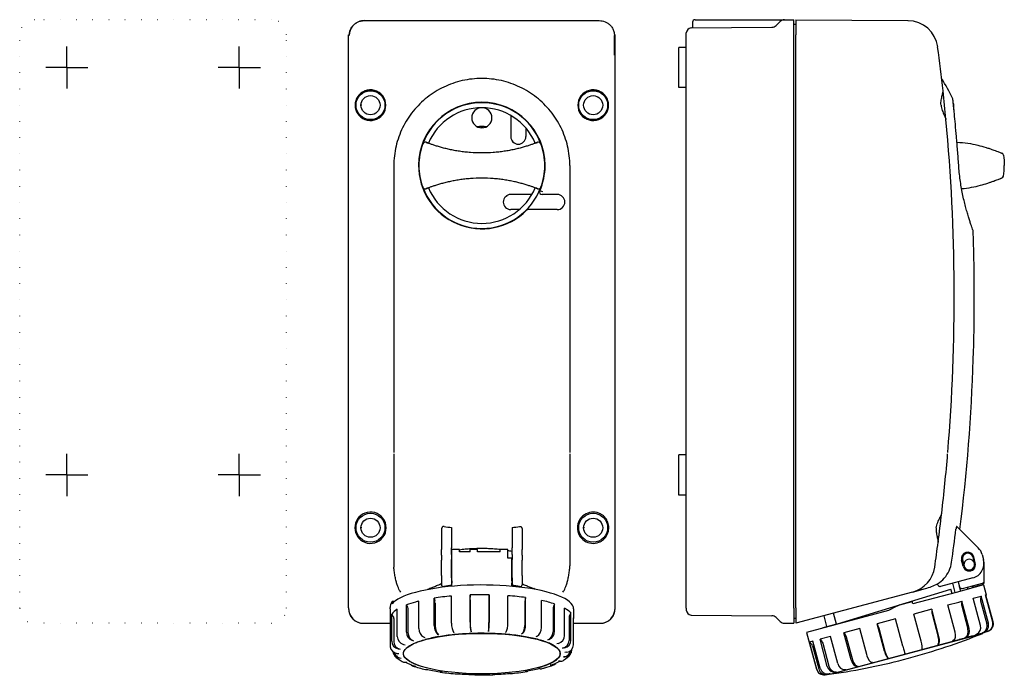
# Model space of a CAD drawing. Units: millimetres. Extents: x -265 to 126, y -141 to 120.
import ezdxf

# ---------------------------------------------------------------- set-up
doc = ezdxf.new("R2010")
doc.units = ezdxf.units.MM
doc.linetypes.add('CENTER2', pattern=[28.575, 19.05, -3.175, 3.175, -3.175])
doc.linetypes.add('DOT', pattern=[6.35, 0, -6.35])

# ---------------------------------------------------------------- blocks, each defined once
blk = doc.blocks.new('A_121')
at = {"color": 2, "linetype": 'Continuous'}
for centre, start, end in [((-128.26, -114), 180, 262.5859), ((-34.26, -114), 277.4101, 0)]:
    blk.add_arc(centre, 6, start, end, dxfattribs=at)
blk = doc.blocks.new('A_422')
at = {"color": 2, "linetype": 'Continuous'}
for p, q in [((-127.9, 119.64), (-34.62, 119.64)), ((-134.26, -113.8), (-134.26, 114)), ((-28.26, -113.8), (-28.26, 114)), ((-121.26, 90.23), (-121.26, 90.38)), ((-41.26, 90.23), (-41.26, 90.38)), ((-131.52, 86), (-131.26, 86)), ((-43.02, 86), (-42.76, 86)), ((-116.26, -52.58), (-116.26, -97.17)), ((-46.26, -52.58), (-46.26, -97.17)), ((-131.72, -82), (-131.26, -82)), ((-93.26, -81.93), (-93.26, -90)), ((-69.26, -81.93), (-69.26, -90)), ((-43.24, -82), (-42.76, -82)), ((-97.26, -82.55), (-97.26, -90.7)), ((-65.26, -82.55), (-65.26, -90.7)), ((-93.26, -92.69), (-93.26, -90)), ((-69.26, -92.69), (-69.26, -90)), ((-97.26, -92.95), (-97.26, -90.7)), ((-97.26, -92.95), (-97.26, -94.88)), ((-93.16, -91.44), (-93.26, -91.47)), ((-93.26, -92.69), (-93.26, -94.62)), ((-69.26, -92.69), (-69.26, -94.62)), ((-65.26, -92.95), (-65.26, -90.7)), ((-65.26, -92.95), (-65.26, -94.88)), ((-97.26, -101), (-97.26, -94.88)), ((-93.26, -101.97), (-93.26, -94.62)), ((-69.26, -101.97), (-69.26, -94.62)), ((-65.26, -101), (-65.26, -94.88)), ((-97.26, -101), (-97.26, -104.66)), ((-93.16, -98.08), (-93.26, -98.04)), ((-69.26, -98.04), (-69.36, -98.08)), ((-65.26, -101), (-65.26, -104.66)), ((-93.26, -101.97), (-93.26, -104.91)), ((-93.16, -102.78), (-93.26, -102.81)), ((-69.26, -102.81), (-69.36, -102.78)), ((-69.26, -101.97), (-69.26, -104.91)), ((-128.27, -120), (-117.66, -120)), ((-44.87, -120), (-34.25, -120))]:
    blk.add_line(p, q, dxfattribs=at)
for centre in [(-125.51, 86), (-37.01, 86), (-125.51, -82), (-37.01, -82)]:
    blk.add_circle(centre, 5.75, dxfattribs=at)
for centre, radius, start, end in [((-1350.27, 107.63), 1321.74, 359.92737, 0.26329), ((-125.51, 85.99), 6.01, 44.9795, 179.8658), ((-125.57, 85.93), 6.1, 43.1275, 44.9525), ((-37.01, 85.99), 6.01, 179.8661, 135.0208), ((-37.01, 85.99), 6.01, 136.8723, 179.866), ((-36.94, 85.93), 6.1, 135.0475, 136.8725), ((-125.5, -81.98), 6.22, 111.7081, 180.1494), ((-125.51, -81.99), 6.23, 248.2504, 111.627), ((-37.01, -81.99), 6.23, 68.3745, 180.0605), ((-125.5, -82), 6.22, 179.9726, 248.1703), ((-81.36, 6.3), 89.02, 260.3627, 262.3159), ((-81.16, 6.3), 89.02, 277.6841, 279.6373), ((-37.01, -81.99), 6.23, 180.0631, 291.7479), ((-111.03, -97.17), 5.23, 179.987, 185.6024), ((-51.49, -97.17), 5.23, 354.3961, 0.0103)]:
    blk.add_arc(centre, radius, start, end, dxfattribs=at)
for centre, major_axis, ratio, start_param, end_param in [((-81.26, -110.51), (-24.75, 0), 0.258822, 5.218579, 5.363488), ((-81.26, -110.51), (-24.75, 0), 0.258822, 4.06129, 4.206199), ((-81.26, -109.74), (-24.75, 0), 0.258822, 5.697235, 5.769356), ((-81.26, -109.74), (-24.75, 0), 0.258822, 3.655422, 3.727541), ((-128.26, -113.79), (-0.2, -6.21), 0.965891, 4.746095, 6.314633), ((-34.26, -113.79), (0.2, -6.21), 0.965891, 6.251738, 7.820276)]:
    blk.add_ellipse(centre, major_axis=major_axis, ratio=ratio, start_param=start_param, end_param=end_param, dxfattribs=at)
for points, knots in [([(-133.97, 113.71), (-133.96, 114.19), (-133.84, 115.13), (-133.35, 116.41), (-132.63, 117.49), (-131.74, 118.36), (-130.68, 119.03), (-129.39, 119.52), (-128.43, 119.64), (-127.9, 119.64)], [0, 0, 0, 0, 1.459039, 2.811098, 4.081144, 5.302455, 6.52022, 7.820643, 9.402515, 9.402515, 9.402515, 9.402515]), ([(-34.7, -87.78), (-34.03, -87.51), (-32.79, -86.74), (-31.43, -85.02), (-30.74, -82.95), (-30.79, -80.8), (-31.52, -78.83), (-32.85, -77.2), (-34.06, -76.46), (-34.71, -76.2)], [0, 0, 0, 0, 2.157913, 4.287585, 6.437795, 8.576647, 10.615958, 12.644185, 14.765388, 14.765388, 14.765388, 14.765388]), ([(-96.26, -81.47), (-96.34, -81.46), (-96.5, -81.45), (-96.73, -81.53), (-96.93, -81.67), (-97.08, -81.86), (-97.19, -82.08), (-97.25, -82.31), (-97.26, -82.47), (-97.26, -82.55)], [0, 0, 0, 0, 0.240868, 0.480112, 0.719029, 0.95868, 1.19966, 1.442216, 1.685412, 1.685412, 1.685412, 1.685412]), ([(-66.26, -81.47), (-66.18, -81.46), (-66.02, -81.45), (-65.78, -81.53), (-65.59, -81.67), (-65.43, -81.86), (-65.33, -82.08), (-65.27, -82.31), (-65.26, -82.47), (-65.26, -82.55)], [0, 0, 0, 0, 0.240868, 0.480112, 0.719029, 0.95868, 1.19966, 1.442216, 1.685412, 1.685412, 1.685412, 1.685412]), ([(-73.96, -90.65), (-74.73, -90.57), (-76.27, -90.44), (-78.58, -90.32), (-80.91, -90.28), (-83.23, -90.3), (-85.55, -90.39), (-87.86, -90.56), (-89.4, -90.74), (-90.16, -90.85)], [0, 0, 0, 0, 2.315758, 4.637038, 6.961263, 9.28594, 11.60836, 13.926015, 16.236078, 16.236078, 16.236078, 16.236078]), ([(-113.4, -107.55), (-113.61, -107.36), (-113.99, -106.83), (-114.48, -105.86), (-114.94, -104.62), (-115.35, -103.15), (-115.72, -101.47), (-116.02, -99.62), (-116.17, -98.34), (-116.23, -97.68)], [0, 0, 0, 0, 0.844726, 1.929184, 3.252218, 4.795255, 6.528088, 8.410932, 10.396227, 10.396227, 10.396227, 10.396227]), ([(-49.12, -107.55), (-48.91, -107.36), (-48.53, -106.83), (-48.04, -105.86), (-47.58, -104.62), (-47.17, -103.15), (-46.8, -101.47), (-46.5, -99.62), (-46.35, -98.34), (-46.28, -97.68)], [0, 0, 0, 0, 0.844945, 1.929518, 3.252618, 4.795699, 6.528571, 8.411455, 10.396792, 10.396792, 10.396792, 10.396792]), ([(-97.26, -104.29), (-97.83, -104.52), (-98.91, -104.96), (-100.44, -105.61), (-101.42, -106.01), (-101.88, -106.2)], [0, 0, 0, 0, 1.832394, 3.509014, 4.999375, 4.999375, 4.999375, 4.999375]), ([(-96.26, -105.42), (-96.33, -105.43), (-96.46, -105.44), (-96.66, -105.42), (-96.84, -105.36), (-97.01, -105.25), (-97.15, -105.09), (-97.24, -104.89), (-97.26, -104.74), (-97.26, -104.66)], [0, 0, 0, 0, 0.203561, 0.400212, 0.593402, 0.788196, 0.991732, 1.210726, 1.449377, 1.449377, 1.449377, 1.449377]), ([(-66.26, -105.42), (-66.19, -105.43), (-66.06, -105.44), (-65.86, -105.42), (-65.67, -105.36), (-65.51, -105.25), (-65.37, -105.09), (-65.28, -104.89), (-65.26, -104.74), (-65.26, -104.66)], [0, 0, 0, 0, 0.203561, 0.400212, 0.593402, 0.788196, 0.991732, 1.210726, 1.449377, 1.449377, 1.449377, 1.449377]), ([(-65.26, -104.29), (-64.69, -104.52), (-63.61, -104.96), (-62.08, -105.61), (-61.1, -106.01), (-60.64, -106.2)], [0, 0, 0, 0, 1.832405, 3.509034, 4.999402, 4.999402, 4.999402, 4.999402])]:
    blk.add_open_spline(points, degree=3, knots=knots, dxfattribs=at)
blk.add_open_spline([(-69.26, -91.47), (-69.82, -91.32), (-70.39, -91.19), (-70.96, -91.08)], degree=3, dxfattribs=at)
blk = doc.blocks.new('A_443')
at = {"color": 2, "linetype": 'Continuous'}
for p, q in [((-69.76, 81.92), (-69.76, 73.5)), ((-63.76, 76.92), (-63.76, 73.5)), ((-103.41, 71.24), (-103.41, 71.24)), ((-59.11, 71.24), (-59.11, 71.24)), ((-103.41, 52.76), (-103.41, 52.76)), ((-59.11, 52.76), (-59.11, 52.76)), ((-61.34, 50.5), (-69.76, 50.5)), ((-66.33, 44.5), (-69.76, 44.5))]:
    blk.add_line(p, q, dxfattribs=at)
for centre, radius, start, end in [((-81.26, 62), 25, 20.2522, 159.7478), ((-81.26, 62), 23, 22.7029, 157.2971), ((-81.26, 81), 4, 90, 0), ((-81.26, 81), 4, 0, 90), ((-81.26, 62), 25, 159.7478, 180), ((-103.77, 70.31), 1, 68.554, 159.7478), ((-81.28, 126.95), 59.95, 248.3383, 249.2908), ((-66.76, 73.5), 3, 180, 0), ((-81.24, 126.95), 59.95, 290.7092, 291.6617), ((-58.74, 70.31), 1, 20.2522, 111.446), ((-59.11, 71.23), 0.0113, 112.0506, 116.6229), ((-81.26, 62), 25, 0, 20.2522), ((-81.26, 62), 25, 180, 200.2522), ((-81.26, 62), 25, 339.7478, 0), ((-103.77, 53.69), 1, 200.2522, 291.446), ((-81.26, 62), 25, 200.2522, 339.7478), ((-81.28, -2.95), 59.95, 110.7092, 111.6617), ((-81.26, 62), 23, 202.7029, 337.2971), ((-81.24, -2.95), 59.95, 68.3383, 69.2908), ((-58.74, 53.69), 1, 248.554, 339.7478), ((-59.11, 52.77), 0.0111, 243.3771, 247.9428), ((-69.76, 47.5), 3, 90, 270)]:
    blk.add_arc(centre, radius, start, end, dxfattribs=at)
for points, knots in [([(-59.11, 71.24), (-59.11, 71.24), (-59.12, 71.24), (-59.12, 71.23), (-59.14, 71.23), (-59.16, 71.22), (-59.19, 71.21), (-59.24, 71.19), (-59.31, 71.16), (-59.42, 71.12), (-59.55, 71.07), (-59.7, 71.01), (-59.94, 70.92), (-60.28, 70.79), (-60.75, 70.61), (-61.29, 70.42), (-61.89, 70.21), (-62.54, 69.99), (-63.51, 69.68), (-64.83, 69.28), (-66.53, 68.83), (-68.37, 68.39), (-70.33, 67.99), (-72.39, 67.65), (-74.53, 67.37), (-77.49, 67.09), (-81.26, 66.94), (-85.03, 67.09), (-87.99, 67.37), (-90.13, 67.65), (-92.19, 67.99), (-94.14, 68.39), (-95.98, 68.83), (-97.68, 69.28), (-99, 69.68), (-99.97, 69.99), (-100.63, 70.21), (-101.23, 70.42), (-101.76, 70.61), (-102.23, 70.79), (-102.58, 70.92), (-102.82, 71.01), (-102.97, 71.07), (-103.1, 71.12), (-103.21, 71.16), (-103.28, 71.19), (-103.33, 71.21), (-103.36, 71.22), (-103.38, 71.23), (-103.39, 71.23), (-103.4, 71.24), (-103.41, 71.24), (-103.41, 71.24)], [0, 0, 0, 0, 0.003276, 0.013086, 0.029397, 0.052177, 0.081368, 0.116894, 0.206654, 0.320849, 0.45874, 0.619484, 0.802167, 1.229639, 1.733783, 2.307312, 2.943234, 3.63558, 4.378651, 5.997703, 7.768207, 9.66433, 11.666115, 13.756117, 15.918971, 18.139222, 22.681899, 27.224577, 29.444828, 31.607646, 33.697745, 35.699362, 37.59571, 39.366255, 40.985108, 41.728179, 42.420518, 43.056511, 43.63002, 44.134165, 44.56169, 44.744371, 44.905041, 45.042865, 45.157082, 45.246935, 45.282488, 45.311673, 45.33444, 45.350748, 45.360557, 45.363834, 45.363834, 45.363834, 45.363834]), ([(-59.11, 52.76), (-59.11, 52.76), (-59.12, 52.77), (-59.13, 52.77), (-59.14, 52.78), (-59.16, 52.78), (-59.19, 52.79), (-59.24, 52.81), (-59.31, 52.84), (-59.42, 52.88), (-59.55, 52.93), (-59.7, 52.99), (-59.94, 53.08), (-60.28, 53.21), (-60.75, 53.39), (-61.29, 53.58), (-61.89, 53.79), (-62.54, 54.01), (-63.51, 54.32), (-64.83, 54.72), (-66.53, 55.17), (-68.37, 55.61), (-70.33, 56.01), (-72.39, 56.35), (-74.53, 56.63), (-77.49, 56.91), (-81.26, 57.06), (-85.03, 56.91), (-87.99, 56.63), (-90.13, 56.35), (-92.19, 56.01), (-94.14, 55.61), (-95.98, 55.17), (-97.68, 54.72), (-99, 54.32), (-99.97, 54.01), (-100.63, 53.79), (-101.23, 53.58), (-101.76, 53.39), (-102.23, 53.21), (-102.58, 53.08), (-102.82, 52.99), (-102.97, 52.93), (-103.1, 52.88), (-103.21, 52.84), (-103.28, 52.81), (-103.33, 52.79), (-103.36, 52.78), (-103.38, 52.78), (-103.39, 52.77), (-103.4, 52.77), (-103.41, 52.76), (-103.41, 52.76)], [0, 0, 0, 0, 0.003276, 0.013086, 0.029397, 0.052177, 0.081368, 0.116894, 0.206654, 0.320849, 0.45874, 0.619483, 0.802167, 1.229638, 1.733783, 2.307311, 2.943234, 3.635579, 4.37865, 5.997703, 7.768207, 9.664329, 11.666115, 13.756117, 15.91897, 18.139221, 22.681898, 27.224576, 29.444828, 31.607646, 33.697744, 35.699361, 37.595709, 39.366254, 40.985108, 41.728178, 42.420517, 43.05651, 43.630019, 44.134164, 44.561689, 44.74437, 44.90504, 45.042864, 45.157081, 45.246934, 45.282487, 45.311672, 45.334439, 45.350747, 45.360556, 45.363833, 45.363833, 45.363833, 45.363833])]:
    blk.add_open_spline(points, degree=3, knots=knots, dxfattribs=at)
blk = doc.blocks.new('A_466')
at = {"color": 2, "linetype": 'Continuous'}
blk.add_line((-40.48, -82), (-40.81, -82), dxfattribs=at)
blk.add_circle((-37.01, -82), 3.8, dxfattribs=at)
blk = doc.blocks.new('A_467')
at = {"color": 2, "linetype": 'Continuous'}
blk.add_line((-35.07, 88.88), (-34.88, 89.15), dxfattribs=at)
blk.add_circle((-37.01, 86), 3.8, dxfattribs=at)
blk = doc.blocks.new('A_468')
at = {"color": 2, "linetype": 'Continuous'}
blk.add_line((-128.98, 86), (-129.31, 86), dxfattribs=at)
blk.add_circle((-125.51, 86), 3.8, dxfattribs=at)
blk = doc.blocks.new('A_469')
at = {"color": 2, "linetype": 'Continuous'}
blk.add_line((-128.98, -82), (-129.31, -82), dxfattribs=at)
blk.add_circle((-125.51, -82), 3.8, dxfattribs=at)
blk = doc.blocks.new('A_726')
at = {"color": 2, "linetype": 'Continuous'}
for p, q in [((-93.16, -96.66), (-93.16, -90.66)), ((-90.16, -90.66), (-93.16, -90.66)), ((-90.16, -91.64), (-90.16, -90.66)), ((-85.96, -91.64), (-90.16, -91.64)), ((-85.96, -91.64), (-85.96, -90.66)), ((-82.96, -90.66), (-85.96, -90.66)), ((-82.96, -91.64), (-82.96, -90.66)), ((-73.96, -91.64), (-82.96, -91.64)), ((-73.96, -91.64), (-73.96, -90.66)), ((-70.96, -90.66), (-73.96, -90.66)), ((-70.96, -94.16), (-70.96, -90.66)), ((-93.16, -103.08), (-93.16, -96.66)), ((-69.36, -94.16), (-70.96, -94.16)), ((-69.36, -96.66), (-69.36, -94.16)), ((-69.36, -103.08), (-69.36, -96.66)), ((-93.16, -103.08), (-93.16, -104.05)), ((-93.16, -105.28), (-93.16, -104.05)), ((-82.26, -104.76), (-82.26, -104.57)), ((-80.26, -104.76), (-80.26, -104.57)), ((-69.36, -103.08), (-69.36, -104.05)), ((-69.36, -105.28), (-69.36, -104.05)), ((-93.36, -119.96), (-93.36, -109.16)), ((-85.95, -119.5), (-85.95, -108.7)), ((-85.95, -108.7), (-85.89, -109.63)), ((-78.35, -108.65), (-78.39, -109.58)), ((-78.35, -119.46), (-78.35, -108.65)), ((-70.87, -119.82), (-70.87, -109.02)), ((-116.92, -112.3), (-116.92, -111.33)), ((-115.99, -111.36), (-116.92, -111.33)), ((-111.23, -123.5), (-111.23, -112.7)), ((-111.23, -112.7), (-110.83, -113.57)), ((-106.27, -122), (-106.27, -111.2)), ((-100.23, -120.81), (-100.23, -110)), ((-100.23, -110), (-99.98, -110.92)), ((-99.84, -111.94), (-99.84, -121.06)), ((-85.86, -110.67), (-85.86, -119.79)), ((-78.41, -110.62), (-78.41, -119.74)), ((-64.2, -111.72), (-64.2, -120.83)), ((-63.84, -109.77), (-64.07, -110.69)), ((-63.84, -120.57), (-63.84, -109.77)), ((-57.58, -121.69), (-57.58, -110.89)), ((-52.35, -112.32), (-52.73, -113.2)), ((-52.35, -123.12), (-52.35, -112.32)), ((-117.66, -114.18), (-117.66, -113.65)), ((-117.66, -114.18), (-117.66, -128.85)), ((-117.04, -127.12), (-117.04, -116.31)), ((-117.04, -116.31), (-116.57, -117.14)), ((-114.87, -125.23), (-114.87, -114.43)), ((-110.61, -114.58), (-110.61, -123.7)), ((-52.94, -114.21), (-52.94, -123.33)), ((-48.38, -124.8), (-48.38, -114)), ((-45.85, -115.86), (-46.32, -116.69)), ((-45.85, -126.66), (-45.85, -115.86)), ((-44.86, -114.18), (-44.86, -113.65)), ((-44.86, -114.18), (-44.86, -118.04)), ((-116.3, -118.12), (-116.3, -127.24)), ((-46.58, -117.68), (-46.58, -126.8)), ((-44.87, -128.61), (-44.87, -117.81)), ((-98.86, -124.26), (-98.47, -124.52)), ((-92.48, -123.48), (-92.23, -123.75)), ((-85.61, -123.06), (-85.52, -123.34)), ((-78.56, -123.01), (-78.62, -123.29)), ((-71.62, -123.35), (-71.83, -123.62)), ((-65.1, -124.05), (-65.46, -124.31)), ((-59.29, -125.09), (-59.78, -125.32)), ((-112.43, -128.37), (-111.74, -128.53)), ((-109.06, -126.76), (-108.44, -126.96)), ((-104.46, -125.37), (-103.95, -125.6)), ((-54.44, -126.41), (-55.03, -126.62)), ((-50.76, -127.97), (-51.44, -128.14)), ((-115.01, -131.94), (-114.26, -132.02)), ((-114.45, -130.12), (-113.71, -130.24)), ((-112.36, -132.05), (-112.36, -131.58)), ((-50.16, -132.05), (-50.16, -131.58)), ((-48.41, -129.7), (-49.14, -129.83)), ((-47.5, -131.51), (-48.25, -131.6)), ((-45.48, -130.58), (-45.48, -130.37)), ((-114.1, -133.75), (-113.37, -133.79)), ((-111.76, -135.47), (-111.08, -135.48)), ((-53.46, -136.68), (-54.08, -136.66)), ((-50.08, -135.08), (-50.78, -135.09)), ((-48.07, -133.33), (-48.81, -133.38)), ((-108.08, -137.03), (-107.48, -137)), ((-103.23, -138.36), (-102.74, -138.3)), ((-97.42, -139.4), (-97.06, -139.31)), ((-90.9, -140.1), (-90.68, -140)), ((-83.96, -140.43), (-83.9, -140.33)), ((-76.9, -140.39), (-77, -140.29)), ((-70.04, -139.97), (-70.29, -139.87)), ((-63.66, -139.18), (-64.05, -139.1)), ((-58.05, -138.07), (-58.57, -138.02))]:
    blk.add_line(p, q, dxfattribs=at)
for centre, radius, start, end in [((-110.21, -113.65), 7.45, 172.0515, 179.9989), ((-103.75, -111.95), 3.91, 0.164, 15.3513), ((-101.64, -110.68), 15.78, 0.0338, 3.7929), ((-52.96, -110.63), 25.45, 177.6481, 179.9793), ((-59.94, -111.73), 4.26, 165.9119, 179.853), ((-112.41, -128.85), 5.25, 180.0031, 185.4407), ((-110.16, -128.21), 6.93, 208.6702, 222.9895), ((-51.72, -128.61), 6.18, 323.9142, 338.5065), ((-82.99, -34.39), 106.04, 262.0501, 265.6555), ((-81.43, -17.4), 122.99, 265.6546, 268.8338), ((-81.26, -8.88), 131.61, 268.8104, 271.9207), ((-80.9, -20.82), 119.56, 271.8968, 275.1317), ((-78.83, -40.42), 99.97, 275.1348, 278.8906), ((-70.3, -86.09), 53.48, 283.7434, 285.1911)]:
    blk.add_arc(centre, radius, start, end, dxfattribs=at)
for centre, major_axis, ratio, start_param, end_param in [((-81.26, -114.18), (36.4, 0), 0.258823, 0.075092, 2.380836), ((-81.26, -114.18), (36.4, 0), 0.258823, 2.380836, 2.940419), ((-81.26, -118.04), (36.4, 0), 0.258823, 1.909597, 2.119036), ((-81.26, -118.04), (36.4, 0), 0.258823, 1.490718, 1.700157), ((-81.26, -118.04), (36.4, 0), 0.258823, 1.071839, 1.281278), ((-81.26, -113.22), (36.4, 0), 0.258823, 2.940419, 3.078886), ((-81.26, -118.04), (36.4, 0), 0.258823, 2.380836, 2.537915), ((-81.26, -118.04), (36.4, 0), 0.258823, 2.328476, 2.380836), ((-81.26, -118.04), (36.4, 0), 0.258823, 0.65296, 0.862399), ((-81.26, -118.04), (36.4, 0), 0.258823, 2.747355, 2.956794), ((-81.26, -118.04), (36.4, 0), 0.258823, 0.234081, 0.44352), ((-98.67, -121.47), (-0.47, 2.96), 0.503426, 1.266575, 2.715199), ((-98.28, -121.72), (-0.47, 2.96), 0.503426, 1.266575, 2.715199), ((-92.36, -120.69), (0.27, -2.99), 0.321031, 4.435579, 5.884203), ((-85.57, -120.27), (-0.1, 3), 0.124605, 1.306888, 2.755511), ((-85.47, -120.56), (-0.1, 3), 0.124605, 1.306888, 2.755511), ((-78.65, -120.51), (-0.06, -3), 0.077267, 0.38478, 1.833403), ((-78.59, -120.23), (-0.06, -3), 0.077267, 0.38478, 1.833403), ((-71.72, -120.56), (0.23, 2.99), 0.275762, 3.536393, 4.985017), ((-65.64, -121.52), (-0.42, -2.97), 0.462205, 0.418355, 1.866978), ((-65.28, -121.26), (-0.42, -2.97), 0.462205, 0.418355, 1.866978), ((-81.26, -118.04), (36.4, 0), 0.258823, 6.258544, 6.307826), ((-112.1, -125.53), (1.58, -2.55), 0.891828, 4.103273, 5.551896), ((-108.76, -123.94), (-1.05, 2.81), 0.795201, 1.129783, 2.578406), ((-108.14, -124.14), (-1.05, 2.81), 0.795201, 1.129783, 2.578406), ((-104.21, -122.57), (0.71, -2.91), 0.66382, 4.359011, 5.807634), ((-59.53, -122.28), (0.65, 2.93), 0.628448, 3.602973, 5.051597), ((-55.33, -123.8), (-0.96, -2.84), 0.767224, 0.537556, 1.986179), ((-54.73, -123.59), (-0.96, -2.84), 0.767224, 0.537556, 1.986179), ((-51.09, -125.14), (1.44, 2.63), 0.872468, 3.821949, 5.270573), ((-114.09, -127.26), (-2.43, 1.76), 0.949478, 0.601097, 2.04972), ((-113.35, -127.38), (-2.43, 1.76), 0.949478, 0.601097, 2.04972), ((-49.5, -126.98), (-2.21, -2.03), 0.939582, 0.97947, 2.428093), ((-48.77, -126.84), (-2.21, -2.03), 0.939582, 0.97947, 2.428093), ((-47.87, -128.63), (2.99, 0.28), 0.965632, 4.742869, 6.191492), ((-114.65, -129.06), (2.99, 0.28), 0.965632, 3.141593, 4.498523), ((-113.75, -130.85), (-2.21, -2.03), 0.939582, 5.635536, 7.018309), ((-113.02, -130.9), (-2.21, -2.03), 0.939582, 6.282, 7.018309), ((-49.16, -130.49), (-2.43, 1.76), 0.949478, 2.294066, 3.146084), ((-48.43, -130.43), (-2.43, 1.76), 0.949478, 2.294066, 3.74269), ((-111.43, -132.56), (1.44, 2.63), 0.872468, 3.141593, 3.577603), ((-107.79, -134.1), (-0.96, -2.84), 0.767224, 5.871574, 6.576395), ((-107.19, -134.07), (-0.96, -2.84), 0.767224, 6.283185, 6.576395), ((-54.38, -133.73), (-1.05, 2.81), 0.795201, 2.822752, 3.143705), ((-53.76, -133.75), (-1.05, 2.81), 0.795201, 2.822752, 3.577317), ((-50.42, -132.17), (1.58, -2.55), 0.891828, 5.796242, 6.283194), ((-102.99, -135.41), (0.65, 2.93), 0.628448, 3.139317, 3.358627), ((-97.24, -136.44), (-0.42, -2.97), 0.462205, 5.98319, 6.457194), ((-96.88, -136.36), (-0.42, -2.97), 0.462205, 6.28106, 6.457194), ((-90.79, -137.13), (0.23, 2.99), 0.275762, 3.14159, 3.292047), ((-83.93, -137.46), (-0.06, -3), 0.077267, 5.981598, 6.423619), ((-83.87, -137.36), (-0.06, -3), 0.077267, 6.282958, 6.423619), ((-77.05, -137.32), (-0.1, 3), 0.124605, 2.999857, 3.14202), ((-76.95, -137.42), (-0.1, 3), 0.124605, 2.999857, 3.409335), ((-70.16, -137), (0.27, -2.99), 0.321031, 6.128549, 6.283185), ((-64.24, -136.15), (-0.47, 2.96), 0.503426, 2.959545, 3.141865), ((-63.85, -136.22), (-0.47, 2.96), 0.503426, 2.959545, 3.449364), ((-58.3, -135.13), (0.71, -2.91), 0.66382, 6.05198, 6.28501)]:
    blk.add_ellipse(centre, major_axis=major_axis, ratio=ratio, start_param=start_param, end_param=end_param, dxfattribs=at)
blk.add_ellipse((-81.26, -132.05), major_axis=(31.1, 0), ratio=0.258822, dxfattribs=at)
for points in [[(-52.73, -113.2), (-52.87, -113.52), (-52.94, -113.87), (-52.94, -114.21)], [(-44.86, -113.65), (-44.86, -113.58), (-44.91, -113.52), (-44.96, -113.47)], [(-110.83, -113.57), (-110.69, -113.89), (-110.61, -114.24), (-110.61, -114.58)], [(-46.32, -116.69), (-46.49, -116.99), (-46.58, -117.34), (-46.58, -117.68)], [(-115.95, -132.88), (-115.08, -133.83), (-113.99, -134.58), (-112.86, -135.19)], [(-48.84, -134.71), (-47.76, -134.05), (-46.74, -133.22), (-46, -132.2)], [(-111.66, -135.47), (-110.53, -136.04), (-109.35, -136.51), (-108.15, -136.91)], [(-108.75, -136.94), (-107.08, -137.51), (-105.36, -137.96), (-103.64, -138.34)], [(-56.28, -137.7), (-55.07, -137.37), (-53.88, -137), (-52.71, -136.56)], [(-50.12, -135.08), (-51.15, -135.66), (-52.23, -136.13), (-53.33, -136.54)], [(-102.95, -138.33), (-101.08, -138.73), (-99.19, -139.06), (-97.3, -139.33)], [(-58.33, -138.04), (-60.13, -138.48), (-61.95, -138.82), (-63.77, -139.11)]]:
    blk.add_open_spline(points, degree=3, dxfattribs=at)
for points, knots in [([(-116.57, -117.14), (-116.51, -117.24), (-116.41, -117.45), (-116.32, -117.78), (-116.3, -118.01), (-116.3, -118.12)], [0, 0, 0, 0, 0.344167, 0.685437, 1.023671, 1.023671, 1.023671, 1.023671]), ([(-58.7, -137.59), (-57.94, -137.38), (-56.51, -136.96), (-54.56, -136.22), (-52.94, -135.43), (-51.66, -134.6), (-50.73, -133.73), (-50.26, -132.93), (-50.11, -132.29), (-50.1, -131.83), (-50.2, -131.37), (-50.47, -130.73), (-51.1, -129.95), (-52.18, -129.1), (-53.61, -128.28), (-55.38, -127.52), (-57.47, -126.8), (-60.8, -125.89), (-65.57, -124.99), (-71.84, -124.28), (-78.58, -123.93), (-85.44, -123.98), (-92.1, -124.4), (-98.23, -125.19), (-102.06, -126), (-103.82, -126.47)], [0, 0, 0, 0, 2.365302, 4.455132, 6.25723, 7.770937, 9.014561, 10.039634, 10.502875, 10.955148, 11.416036, 11.903989, 13.015748, 14.374052, 16.013531, 17.942893, 20.155756, 22.636074, 28.301104, 34.701645, 41.547702, 48.521113, 55.295934, 61.5584, 67.027614, 67.027614, 67.027614, 67.027614]), ([(-106.15, -136.88), (-106.74, -136.68), (-107.84, -136.26), (-109.33, -135.56), (-110.54, -134.82), (-111.47, -134.05), (-112.11, -133.25), (-112.43, -132.4), (-112.41, -131.53), (-112.03, -130.69), (-111.35, -129.9), (-110.38, -129.13), (-109.12, -128.4), (-107.59, -127.7), (-105.8, -127.04), (-104.51, -126.66), (-103.82, -126.47)], [0, 0, 0, 0, 1.876285, 3.522436, 4.93663, 6.128005, 7.123717, 7.980079, 8.789702, 9.66204, 10.68457, 11.908428, 13.357419, 15.038674, 16.949099, 19.07884, 19.07884, 19.07884, 19.07884])]:
    blk.add_open_spline(points, degree=3, knots=knots, dxfattribs=at)
blk = doc.blocks.new('A_736')
at = {"color": 2, "linetype": 'Continuous'}
for p, q in [((-116.26, 62), (-116.26, 31)), ((-56.11, 61.9), (-56.11, 62.17)), ((-46.26, 62), (-46.26, 31)), ((-51.26, 50.5), (-57.31, 50.5)), ((-51.26, 44.5), (-62.78, 44.5)), ((-116.26, 31), (-116.26, -10.6)), ((-46.26, 31), (-46.26, -10.6)), ((-116.26, -10.6), (-116.26, -52.03)), ((-46.26, -10.6), (-46.26, -52.03))]:
    blk.add_line(p, q, dxfattribs=at)
for centre, radius, start, end in [((-1286.22, 107.64), 1257.67, 359.92639, 0.27618), ((-125.51, 86), 6.1, 112.059, 180.0002), ((-125.51, 86), 6.1, 248.041, 112.0602), ((-37.01, 86), 6.1, 67.9399, 291.959), ((-37.01, 86), 6.1, 359.9998, 67.9411), ((-81.26, 62), 25.15, 0.3893, 179.6107), ((-125.51, 86), 6.1, 179.9997, 248.0422), ((-37.01, 86), 6.1, 291.9578, 0.0003), ((-81.26, 62), 15.55, 83.2486, 96.7514), ((-81.26, 62), 15.05, 87.8636, 92.1364), ((-81.26, 62), 15.55, 36.7038, 40.1323), ((-81.26, 62), 25.15, 179.611, 314.9715), ((-81.26, 62), 25.15, 336.3262, 359.7769), ((-57.31, 51.5), 1, 156.3262, 270), ((-81.26, 62), 15.55, 306.7038, 310.1323), ((-51.26, 47.5), 3, 359.9998, 90.0002), ((-51.26, 47.5), 3, 269.9998, 0.0002), ((-62.78, 43.5), 1, 90, 134.9717)]:
    blk.add_arc(centre, radius, start, end, dxfattribs=at)
blk.add_ellipse((-57.31, 51.5), major_axis=(0.916, -0.402), ratio=0.174675, start_param=1.313984, end_param=3.141624, dxfattribs=at)
for points, knots in [([(-127.94, 119.61), (-128.33, 119.61), (-129.12, 119.54), (-130.27, 119.2), (-131.36, 118.62), (-132.36, 117.79), (-133.2, 116.68), (-133.81, 115.3), (-133.96, 114.25), (-133.96, 113.7)], [0, 0, 0, 0, 1.168306, 2.352594, 3.572701, 4.851307, 6.216873, 7.703199, 9.34235, 9.34235, 9.34235, 9.34235]), ([(-34.57, 119.61), (-34.18, 119.61), (-33.4, 119.54), (-32.25, 119.2), (-31.16, 118.62), (-30.16, 117.79), (-29.32, 116.68), (-28.71, 115.3), (-28.56, 114.25), (-28.56, 113.7)], [0, 0, 0, 0, 1.168301, 2.352585, 3.572688, 4.85129, 6.216852, 7.703173, 9.342318, 9.342318, 9.342318, 9.342318]), ([(-81.26, 96.63), (-83.86, 96.63), (-89.08, 96.04), (-96.51, 93.47), (-103.19, 89.32), (-108.77, 83.8), (-113, 77.19), (-115.64, 69.8), (-116.25, 64.59), (-116.26, 62)], [0, 0, 0, 0, 7.805987, 15.607307, 23.40124, 31.187906, 38.970048, 46.751709, 54.536553, 54.536553, 54.536553, 54.536553]), ([(-46.26, 62), (-46.27, 64.59), (-46.88, 69.8), (-49.52, 77.19), (-53.74, 83.8), (-59.33, 89.32), (-66.01, 93.47), (-73.44, 96.04), (-78.66, 96.63), (-81.26, 96.63)], [0, 0, 0, 0, 7.784876, 15.566492, 23.348596, 31.135292, 38.929244, 46.730558, 54.536535, 54.536535, 54.536535, 54.536535])]:
    blk.add_open_spline(points, degree=3, knots=knots, dxfattribs=at)
blk = doc.blocks.new('E_121')
at = {"color": 2, "linetype": 'Continuous'}
for p, q in [((2.5, 119), (2.5, 116.72)), ((3.5, 120), (42.75, 120)), ((35.76, 117.72), (37.28, 119.24)), ((39.02, 119.97), (42.75, 120)), ((42.75, 114), (42.75, 120)), ((0, 114), (0, 114.71)), ((0, -114), (0, 114)), ((1.98, 116.71), (34.02, 116.99)), ((42.75, -114), (42.75, 114)), ((-3, 101), (-3, 109)), ((0, 109), (-3, 109)), ((-3, 93), (-3, 101)), ((0, 93), (-3, 93)), ((-3, -61), (-3, -53)), ((0, -53), (-3, -53)), ((-3, -69), (-3, -61)), ((0, -69), (-3, -69)), ((0, -114), (0, -114.71)), ((1.98, -116.71), (34.02, -116.99)), ((42.75, -114), (42.75, -120)), ((35.76, -117.72), (37.28, -119.24)), ((39.02, -119.97), (42.75, -120))]:
    blk.add_line(p, q, dxfattribs=at)
for centre, radius, start, end in [((3.5, 119), 1, 90, 179.9993), ((34, 119.49), 2.5, 270.5, 315), ((39.04, 117.47), 2.5, 90.5, 135), ((2, 114.71), 2, 90.5, 180), ((2, -114.71), 2, 180, 269.5), ((34, -119.49), 2.5, 45, 89.5), ((39.04, -117.47), 2.5, 225, 269.5)]:
    blk.add_arc(centre, radius, start, end, dxfattribs=at)
blk = doc.blocks.new('E_422')
at = {"color": 2, "linetype": 'Continuous'}
for p, q in [((43.5, 118.15), (42.75, 118.15)), ((43.5, 120), (43.5, 114)), ((43.5, 120), (88.12, 119.61)), ((43.5, -113.8), (43.5, 114)), ((107.53, -81.47), (116.05, -90)), ((113.84, -93.7), (114.49, -96.11)), ((114.87, -96.01), (114.23, -93.59)), ((117.61, -92.69), (118.12, -94.62)), ((110.04, -97.3), (109.4, -94.89)), ((109.78, -94.79), (110.43, -97.2)), ((99.99, -104.66), (99.89, -104.29)), ((113.88, -101.97), (101.02, -105.42)), ((106.9, -107.78), (105.91, -104.1)), ((89.96, -107.55), (43.5, -120)), ((58.43, -120.69), (105.19, -106.4)), ((89.96, -107.55), (95.02, -106.2)), ((105.65, -108.11), (105.19, -106.4)), ((43.5, -113.8), (43.5, -120)), ((55.92, -121.33), (54.75, -116.98)), ((59.68, -120.31), (58.52, -115.98)), ((43.5, -118.15), (42.75, -118.15)), ((54.93, -121.59), (59.38, -120.4)), ((58.45, -120.76), (58.43, -120.69)), ((54.13, -121.81), (54.93, -121.59)), ((54.16, -121.91), (54.13, -121.81)), ((54.96, -121.69), (54.93, -121.59))]:
    blk.add_line(p, q, dxfattribs=at)
for centre, radius, start, end in [((-643.55, 10), 750.05, 353.40002, 355.21333), ((-643.54, 10), 750.04, 352.50899, 353.39992), ((-643.5, 10), 756.38, 351.96379, 352.97137), ((-643.51, 10), 750.01, 351.74511, 352.50896), ((111.81, -94.24), 6, 15.0002, 45.0002), ((111.81, -94.24), 2.5, 15.0002, 195.0002), ((111.81, -94.24), 2.1, 15.0002, 195.0002), ((86.85, -95.96), 12, 285.0005, 351.7448), ((112.46, -96.66), 2.5, 195.0002, 15.0002), ((112.46, -96.66), 2.1, 195.0002, 15.0002), ((112.33, -96.17), 6, 285.0002, 15.0002), ((88.76, -83.04), 23.99, 285.1313, 297.6448)]:
    blk.add_arc(centre, radius, start, end, dxfattribs=at)
for points, knots in [([(99.37, -82), (99.42, -81.63), (99.56, -80.92), (99.9, -79.9), (100.3, -78.97), (100.72, -78.13), (101.09, -77.38), (101.35, -76.83), (101.48, -76.45), (101.52, -76.28), (101.53, -76.2)], [0, 0, 0, 0, 1.104208, 2.17977, 3.203602, 4.153038, 4.998313, 5.699993, 5.982803, 6.214193, 6.214193, 6.214193, 6.214193]), ([(99.37, -82), (99.33, -82.35), (99.3, -83.05), (99.38, -84.07), (99.56, -85.02), (99.77, -85.88), (99.96, -86.62), (100.09, -87.24), (100.12, -87.62), (100.1, -87.78)], [0, 0, 0, 0, 1.060946, 2.091627, 3.064769, 3.9553, 4.736171, 5.377714, 5.856256, 5.856256, 5.856256, 5.856256]), ([(107.53, -81.47), (107.52, -81.46), (107.5, -81.46), (107.48, -81.47), (107.45, -81.5), (107.42, -81.54), (107.4, -81.6), (107.36, -81.71), (107.31, -81.87), (107.27, -82.08), (107.23, -82.31), (107.21, -82.47), (107.2, -82.55)], [0, 0, 0, 0, 0.024437, 0.049595, 0.086512, 0.138621, 0.205891, 0.286644, 0.480042, 0.702399, 0.940944, 1.185717, 1.185717, 1.185717, 1.185717]), ([(99.89, -104.29), (100.87, -103.66), (102.67, -102.13), (104.62, -99.17), (105.29, -96.89), (105.45, -95.74)], [0, 0, 0, 0, 3.496457, 6.992361, 10.487822, 10.487822, 10.487822, 10.487822]), ([(101.02, -105.42), (100.9, -105.45), (100.6, -105.43), (100.21, -105.15), (100.04, -104.84), (99.99, -104.66)], [0, 0, 0, 0, 0.377017, 0.835967, 1.399354, 1.399354, 1.399354, 1.399354])]:
    blk.add_open_spline(points, degree=3, knots=knots, dxfattribs=at)
blk = doc.blocks.new('E_443')
at = {"color": 2, "linetype": 'Continuous'}
blk.add_line((106.4, 84.17), (106.4, 86), dxfattribs=at)
for centre, start, end in [((105.4, 86), 360, 41.9838), ((125.08, 66), 9.1184, 68.9658), ((125.08, 58), 291.0341, 350.8816)]:
    blk.add_arc(centre, 1, start, end, dxfattribs=at)
for points, knots in [([(107.58, 71.29), (109.04, 71.24), (111.82, 70.97), (115.68, 70.2), (118.53, 69.39), (120.49, 68.76), (122.06, 68.21), (123.42, 67.71), (124.86, 67.16), (125.16, 67.04), (125.47, 66.92), (125.44, 66.93)], [0, 0, 0, 0, 4.388797, 8.364758, 11.785132, 13.264326, 14.57973, 16.68353, 18.012682, 18.356041, 18.472227, 18.472227, 18.472227, 18.472227]), ([(109.43, 52.82), (110.76, 52.93), (113.27, 53.28), (116.73, 54.08), (119.28, 54.84), (121.03, 55.43), (122.43, 55.92), (123.65, 56.38), (124.92, 56.87), (125.19, 56.97), (125.47, 57.08), (125.44, 57.07)], [0, 0, 0, 0, 4.006262, 7.586793, 10.653963, 11.978264, 13.154609, 15.03209, 16.214042, 16.518383, 16.621334, 16.621334, 16.621334, 16.621334])]:
    blk.add_open_spline(points, degree=3, knots=knots, dxfattribs=at)
for points in [[(126.06, 66.16), (126.28, 64.79), (126.4, 63.39), (126.4, 62)], [(126.06, 57.84), (126.28, 59.21), (126.4, 60.61), (126.4, 62)]]:
    blk.add_open_spline(points, degree=3, dxfattribs=at)
blk = doc.blocks.new('E_726')
at = {"color": 2, "linetype": 'Continuous'}
for p, q in [((118.46, -103.08), (118.46, -96.66)), ((118.15, -104.76), (107.23, -107.69)), ((108.09, -103.52), (108.6, -105.45)), ((109.07, -107.19), (108.6, -105.45)), ((109.83, -106.16), (117.72, -104.05)), ((111.97, -106.42), (111.76, -105.64)), ((113.9, -105.9), (113.69, -105.13)), ((113.82, -105.61), (117.72, -104.57)), ((118.15, -104.76), (119.18, -108.62)), ((118.46, -103.6), (118.46, -103.08)), ((107.23, -107.69), (90.02, -112.3)), ((114.03, -110), (117.19, -109.16)), ((117.19, -109.16), (116.96, -110.08)), ((120.08, -119.96), (117.19, -109.16)), ((118.89, -108.7), (119.18, -108.62)), ((121.79, -119.5), (118.89, -108.7)), ((119.18, -108.62), (119.03, -109.21)), ((121.97, -119.46), (119.12, -108.85)), ((84.93, -112.62), (89.76, -111.33)), ((90.02, -112.3), (89.76, -111.33)), ((103.98, -112.7), (108.27, -111.55)), ((106.88, -123.5), (103.98, -112.7)), ((108.27, -111.55), (109.57, -111.2)), ((109.57, -111.2), (109.44, -112.1)), ((109.51, -113.11), (111.96, -122.23)), ((112.46, -122), (109.57, -111.2)), ((116.93, -120.81), (114.03, -110)), ((116.98, -111.11), (119.42, -120.23)), ((80.35, -114.89), (47.83, -123.6)), ((97.53, -114.43), (90.49, -116.31)), ((93.38, -127.12), (90.49, -116.31)), ((100.42, -125.23), (97.53, -114.43)), ((97.53, -114.43), (97.57, -115.28)), ((97.73, -116.27), (100.17, -125.39)), ((83.16, -118.28), (75.87, -120.23)), ((78.76, -131.03), (75.87, -120.23)), ((75.87, -120.23), (76.19, -121.01)), ((86.05, -129.08), (83.16, -118.28)), ((47.83, -123.6), (51.76, -138.27)), ((57.32, -125.2), (53.15, -126.32)), ((60.22, -136), (57.32, -125.2)), ((57.74, -140.1), (117.82, -124)), ((68.94, -122.09), (62.66, -123.77)), ((65.56, -134.57), (62.66, -123.77)), ((62.66, -123.77), (63.16, -124.5)), ((71.83, -132.89), (68.94, -122.09)), ((76.51, -121.96), (78.96, -131.08)), ((115.52, -124.26), (114.93, -124.52)), ((118.45, -123.48), (117.79, -123.75)), ((117.82, -124), (117.81, -123.98)), ((119.6, -123.27), (117.86, -123.97)), ((120.03, -123.06), (119.34, -123.34)), ((120.2, -123.01), (119.86, -123.15)), ((50.33, -127.07), (48.98, -127.44)), ((51.87, -138.24), (48.98, -127.44)), ((48.98, -127.44), (49.66, -128.12)), ((50.17, -129.01), (52.62, -138.13)), ((53.22, -137.88), (50.33, -127.07)), ((56.05, -137.12), (53.15, -126.32)), ((53.15, -126.32), (53.78, -127.01)), ((54.26, -127.92), (56.71, -137.04)), ((57.68, -140.1), (108.52, -126.47)), ((63.58, -125.42), (66.02, -134.54)), ((100.22, -128.37), (99.96, -128.53)), ((106.2, -126.76), (105.82, -126.96)), ((111.38, -125.37), (110.88, -125.6)), ((86.89, -131.94), (86.93, -132.02)), ((93.68, -130.12), (93.57, -130.24)), ((73.69, -135.47), (74.03, -135.48)), ((80.12, -133.75), (80.32, -133.79)), ((55.07, -140.46), (57.68, -140.1)), ((55.18, -140.43), (55.93, -140.33)), ((57.15, -140), (55.93, -140.33)), ((56.43, -140.1), (57.15, -140)), ((57.74, -140.1), (57.73, -140.08)), ((59.05, -139.4), (59.71, -139.31)), ((62.92, -138.36), (63.5, -138.3)), ((67.87, -137.03), (68.34, -137))]:
    blk.add_line(p, q, dxfattribs=at)
for centre, radius, start, end in [((112.46, -96.66), 2.15, 27.381, 182.6191), ((112.46, -96.66), 6, 0.0002, 17.3774), ((109.57, -105.2), 1, 195.0002, 285.0002), ((117.46, -103.08), 1, 285.0002, 0.0001), ((117.46, -103.6), 1, 285.0002, 0.0001), ((1220.29, -2417.21), 2569.08, 116.22722, 116.3412), ((119, -110.57), 2.09, 166.5574, 195.0776), ((22.01, 113.39), 256, 285.0002, 291.978), ((118.48, -120.48), 3.01, 292.0104, 300.6724), ((48.24, -129.53), 2.01, 14.9963, 44.9123), ((22.01, 113.39), 256, 278.0224, 285.0002), ((54.66, -137.49), 3, 195.0019, 277.9985)]:
    blk.add_arc(centre, radius, start, end, dxfattribs=at)
for centre, major_axis, ratio, start_param, end_param in [((114.45, -121.47), (-0.78, 2.9), 0.853443, 3.263766, 4.712389), ((116.69, -120.97), (0.78, -2.9), 0.943154, 0.122173, 1.570796), ((117.35, -120.69), (0.78, -2.9), 0.943154, 0.122173, 1.570796), ((118.91, -120.27), (-0.78, 2.9), 0.991645, 3.263766, 4.712389), ((119.08, -120.23), (-0.78, 2.9), 0.996795, 3.263766, 4.712389), ((99.31, -125.53), (0.78, -2.9), 0.384105, 0.122173, 1.570796), ((105.23, -123.94), (-0.78, 2.9), 0.567674, 3.263766, 4.712389), ((109.85, -122.8), (0.78, -2.9), 0.726433, 0.122173, 1.570796), ((110.36, -122.57), (0.78, -2.9), 0.726433, 0.122173, 1.570796), ((86.12, -129.06), (0.78, -2.9), 0.024639, 4.712389, 6.161012), ((92.85, -127.26), (-0.78, 2.9), 0.183748, 3.263766, 4.712389), ((99.06, -125.69), (0.78, -2.9), 0.384105, 0.122173, 1.570796), ((73.07, -132.56), (0.78, -2.9), 0.429122, 4.712389, 6.161012), ((79.44, -130.85), (-0.78, 2.9), 0.231949, 1.570796, 3.01942), ((79.63, -130.9), (-0.78, 2.9), 0.231949, 1.570796, 3.01942), ((62.42, -135.41), (0.78, -2.9), 0.759406, 4.712389, 6.161012), ((67.32, -134.1), (-0.78, 2.9), 0.60754, 1.570796, 3.01942), ((67.78, -134.07), (-0.78, 2.9), 0.60754, 1.570796, 3.01942), ((54.76, -137.46), (-0.78, 2.9), 0.996795, 1.570797, 3.01942), ((55.51, -137.36), (-0.78, 2.9), 0.996795, 1.570797, 3.01942), ((56, -137.13), (0.78, -2.9), 0.958382, 4.712389, 6.161012), ((58.59, -136.44), (-0.78, 2.9), 0.878082, 1.570796, 3.01942), ((59.25, -136.36), (-0.78, 2.9), 0.878082, 1.570796, 3.01942)]:
    blk.add_ellipse(centre, major_axis=major_axis, ratio=ratio, start_param=start_param, end_param=end_param, dxfattribs=at)
for points in [[(109.44, -112.1), (109.4, -112.43), (109.43, -112.79), (109.51, -113.11)], [(97.57, -115.28), (97.58, -115.62), (97.64, -115.95), (97.73, -116.27)], [(76.19, -121.01), (76.32, -121.32), (76.43, -121.63), (76.51, -121.96)], [(63.16, -124.5), (63.35, -124.78), (63.49, -125.1), (63.58, -125.42)], [(53.78, -127.01), (54.01, -127.27), (54.17, -127.59), (54.26, -127.92)]]:
    blk.add_open_spline(points, degree=3, dxfattribs=at)
for points, knots in [([(117.86, -123.97), (117.86, -123.97), (117.85, -123.97), (117.85, -123.98), (117.83, -123.98), (117.81, -123.98), (117.78, -123.99), (117.73, -124.01), (117.65, -124.03), (117.54, -124.06), (117.4, -124.09), (117.24, -124.14), (116.97, -124.21), (116.58, -124.31), (116.03, -124.46), (115.4, -124.63), (114.67, -124.83), (113.84, -125.05), (112.94, -125.29), (111.94, -125.56), (110.46, -125.95), (109.31, -126.26), (108.52, -126.47)], [0, 0, 0, 0, 0.003259, 0.013034, 0.029324, 0.052126, 0.081434, 0.117242, 0.208331, 0.325313, 0.468093, 0.63655, 0.830543, 1.294467, 1.858314, 2.520195, 3.277896, 4.12888, 5.0703, 6.099005, 7.211553, 9.673008, 9.673008, 9.673008, 9.673008]), ([(119.6, -123.27), (119.61, -123.26), (119.53, -123.29), (119.49, -123.3), (119.39, -123.32), (119.34, -123.34)], [0, 0, 0, 0, 0.0292081, 0.1212372, 0.2758118, 0.2758118, 0.2758118, 0.2758118])]:
    blk.add_open_spline(points, degree=3, knots=knots, dxfattribs=at)
blk = doc.blocks.new('E_736')
at = {"color": 2, "linetype": 'Continuous'}
for centre, radius, start, end in [((88.02, 107.61), 12, 7.6009, 89.5), ((-643.71, 9.98), 750.21, 6.25006, 7.59988), ((39.28, 57.35), 73.57, 25.1149, 32.2683), ((104.98, 88.15), 1, 5.7713, 25.1127), ((-643.47, 10), 749.97, 355.25546, 5.38195), ((113.04, 35.85), 1, 1.9578, 20.5415), ((-643.5, 10), 757.98, 1.58759, 1.95696), ((-643.5, 10), 757.98, 358.10991, 1.58759), ((-643.5, 10), 757.98, 352.97277, 358.10991)]:
    blk.add_arc(centre, radius, start, end, dxfattribs=at)
for points, knots in [([(101.26, 86), (101.23, 86.34), (101.21, 87.03), (101.31, 88.02), (101.49, 88.95), (101.7, 89.79), (101.89, 90.52), (102.02, 91.13), (102.06, 91.5), (102.04, 91.65)], [0, 0, 0, 0, 1.03718, 2.044836, 2.996503, 3.868208, 4.633559, 5.263989, 5.736326, 5.736326, 5.736326, 5.736326]), ([(108.26, 62.25), (108.13, 64.18), (107.85, 67.94), (107.41, 73.35), (106.98, 78.16), (106.59, 82.3), (106.3, 85.12), (106.07, 87.37), (106.02, 87.83), (105.97, 88.31), (105.98, 88.25)], [0, 0, 0, 0, 5.805016, 11.316121, 16.262358, 20.398433, 23.515893, 25.45416, 25.94695, 26.108098, 26.108098, 26.108098, 26.108098]), ([(101.26, 86), (101.3, 85.65), (101.42, 84.95), (101.72, 83.96), (102.09, 83.05), (102.46, 82.22), (102.8, 81.5), (103.03, 80.95), (103.15, 80.58), (103.19, 80.42), (103.19, 80.34)], [0, 0, 0, 0, 1.069261, 2.110069, 3.099494, 4.015234, 4.8293, 5.505378, 5.779097, 6.004751, 6.004751, 6.004751, 6.004751]), ([(113.98, 36.2), (114.04, 36.02), (113.67, 37.06), (113.51, 37.51), (113.08, 38.75), (112.65, 40.07), (112.11, 41.76), (111.55, 43.68), (110.96, 45.84), (110.37, 48.22), (109.6, 51.72), (108.79, 56.4), (108.39, 60.26), (108.26, 62.25)], [0, 0, 0, 0, 0.577221, 1.397402, 2.552528, 4.020568, 5.776235, 7.79298, 10.042911, 12.497768, 15.128117, 20.790392, 26.755739, 26.755739, 26.755739, 26.755739])]:
    blk.add_open_spline(points, degree=3, knots=knots, dxfattribs=at)
blk.add_open_spline([(103.19, 80.34), (102.84, 84.12), (102.45, 87.89), (102.04, 91.65)], degree=3, dxfattribs=at)

msp = doc.modelspace()

# ---------------------------------------------------------------- linework, layer by layer
at = {"color": 2, "linetype": 'DOT'}
for p, q in [((-164.94, 120), (-258.94, 120)), ((-264.94, -114), (-264.94, 114)), ((-158.94, -114), (-158.94, 114)), ((-164.94, -120), (-258.94, -120))]:
    msp.add_line(p, q, dxfattribs=at)
at = {"color": 2, "linetype": 'CENTER2'}
for p, q in [((-246.19, 101), (-246.19, 109.4)), ((-177.69, 101), (-177.69, 109.4)), ((-246.19, 101), (-254.59, 101)), ((-246.19, 101), (-237.79, 101)), ((-246.19, 101), (-246.19, 92.6)), ((-177.69, 101), (-186.09, 101)), ((-177.69, 101), (-169.29, 101)), ((-177.69, 101), (-177.69, 92.6)), ((-246.19, -61), (-246.19, -52.6)), ((-177.69, -61), (-177.69, -52.6)), ((-246.19, -61), (-254.59, -61)), ((-246.19, -61), (-237.79, -61)), ((-246.19, -61), (-246.19, -69.4)), ((-177.69, -61), (-186.09, -61)), ((-177.69, -61), (-169.29, -61)), ((-177.69, -61), (-177.69, -69.4))]:
    msp.add_line(p, q, dxfattribs=at)
at = {"color": 2, "linetype": 'DOT'}
for centre, start, end in [((-258.94, 114), 90, 180), ((-164.94, 114), 0, 90), ((-258.94, -114), 180, 270), ((-164.94, -114), 270, 0)]:
    msp.add_arc(centre, 6, start, end, dxfattribs=at)

# ---------------------------------------------------------------- block references
at = {"color": 1, "linetype": 'Continuous'}
for name in ['A_422', 'A_736', 'E_422', 'E_736', 'A_468', 'A_467', 'E_443', 'A_469', 'A_466', 'E_726']:
    msp.add_blockref(name, (0, 0), dxfattribs=at)
at = {"color": 3, "linetype": 'Continuous'}
for name in ['E_121', 'A_121']:
    msp.add_blockref(name, (0, 0), dxfattribs=at)
at = {"color": 151, "linetype": 'Continuous'}
msp.add_blockref('A_443', (0, 0), dxfattribs=at)
at = {"color": 21, "linetype": 'Continuous'}
msp.add_blockref('A_726', (0, 0), dxfattribs=at)

doc.saveas('drawing.dxf')
